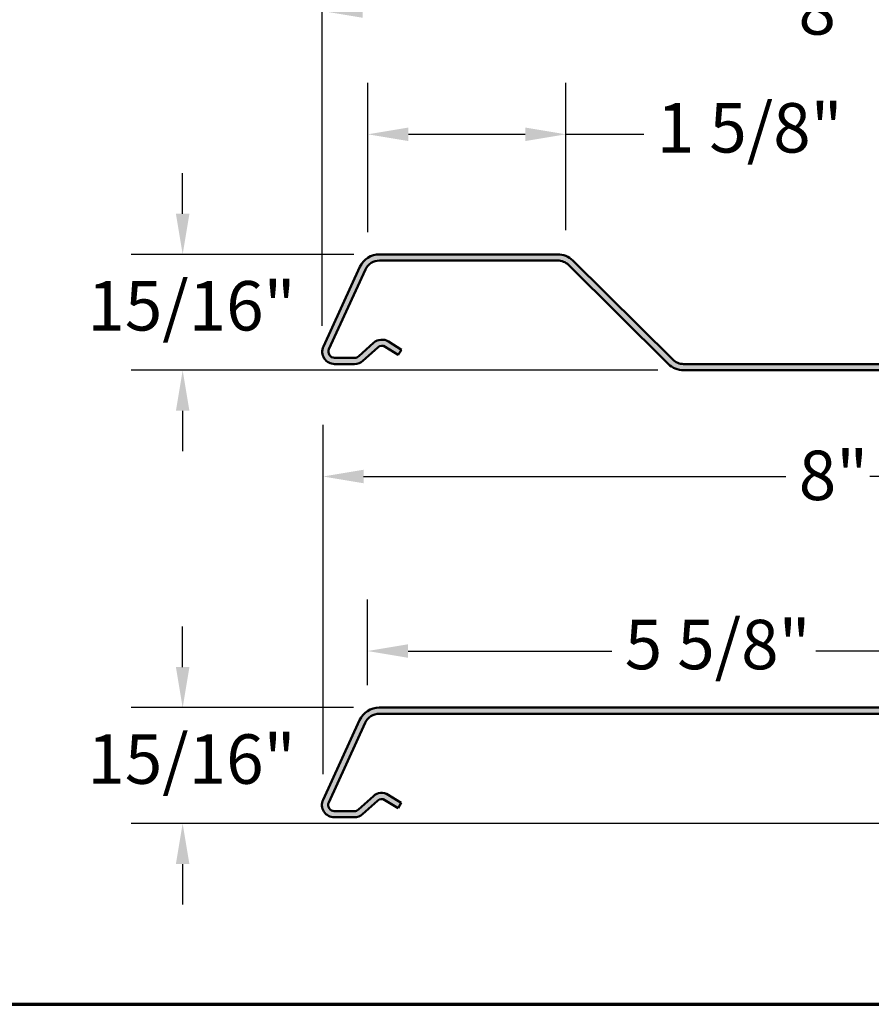
# Model space of a CAD drawing. Units: inches. Extents: x 1 to 55.7, y 1 to 35.7.
# Drawn here: x 23.3 to 30.2, y 1 to 9 of the extents above; entities that cross this region are included whole.
import ezdxf

# ---------------------------------------------------------------- set-up
doc = ezdxf.new("R2010")
doc.units = ezdxf.units.IN
doc.header["$LTSCALE"] = 3.333333333333333
doc.header["$MEASUREMENT"] = 0
doc.layers.get('0').update_dxf_attribs({"lineweight": 13})
for name, color, linetype, lineweight in [('Border (ANSI)', 7, 'Continuous', 70), ('Dimension (ANSI)', 7, 'Continuous', 25), ('Hatch (ANSI)', 7, 'Continuous', 18), ('Visible (ANSI)', 7, 'Continuous', 50)]:
    doc.layers.add(name, color=color, linetype=linetype, lineweight=lineweight)
doc.styles.add('Note Text (ANSI)', font='tahoma.ttf')
doc.dimstyles.new('Architectural (ANSI)', dxfattribs={"dimscale": 3.333333333333333, "dimtxt": 0.1200000047683716, "dimasz": 0.09842519462108612, "dimexe": 0.125, "dimexo": 0.0625, "dimgap": 0.03149606299212598, "dimtad": 0, "dimtih": 1, "dimtoh": 1, "dimdec": 4, "dimrnd": 1e-08, "dimzin": 3, "dimdsep": 46, "dimlunit": 4, "dimtxsty": 'Note Text (ANSI)', "dimcen": 0.09, "dimdle": 0.3937007874015748, "dimclrd": 256, "dimclre": 256, "dimclrt": 256, "dimadec": 0, "dimazin": 3, "dimtfac": 1, "dimtofl": 0, "dimtmove": 0, "dimatfit": 3, "dimfxl": 1, "dimfrac": 2, "dimtolj": 1, "dimtzin": 12, "dimlwd": -1, "dimlwe": -1, "dimarcsym": 0})
doc.dimstyles.new('Default (ANSI)', dxfattribs={"dimscale": 3.333333333333333, "dimtxt": 0.1200000047683716, "dimasz": 0.09842519462108612, "dimexe": 0.125, "dimexo": 0.0625, "dimgap": 0.03149606299212598, "dimtad": 0, "dimtih": 1, "dimtoh": 1, "dimrnd": 1e-08, "dimzin": 4, "dimdsep": 46, "dimtxsty": 'Note Text (ANSI)', "dimcen": 0.09, "dimdle": 0.3937007874015748, "dimclrd": 256, "dimclre": 256, "dimclrt": 256, "dimadec": 0, "dimazin": 1, "dimtfac": 1, "dimtofl": 0, "dimtmove": 0, "dimatfit": 3, "dimfxl": 1, "dimtolj": 1, "dimtzin": 4, "dimlwd": -1, "dimlwe": -1, "dimarcsym": 0})

# ---------------------------------------------------------------- blocks, each defined once
blk = doc.blocks.new('Borders ATAS A Border')
at = {"layer": 'Border (ANSI)'}
blk.add_line((0.3000000000000011, 0.3000000000000002), (16.7, 0.3), dxfattribs=at)
blk = doc.blocks.new('*D34')
at = {"layer": 'Defpoints', "color": 0, "transparency": 16777216}
for p in [(26.20976128828855, 7.067563962203371), (24.6170522530803, 6.130063962203383), (28.66952245273547, 6.130063962203382)]:
    blk.add_point(p, dxfattribs=at)
at = {"layer": 'Dimension (ANSI)', "transparency": 16777216}
for p, q in [((24.6170522530803, 7.395647944273659), (24.6170522530803, 7.723731926343946)), ((26.00142795495521, 7.067563962203371), (24.20038558641363, 7.067563962203372)), ((28.46118911940214, 6.130063962203382), (24.20038558641363, 6.130063962203383)), ((24.6170522530803, 5.801979980133096), (24.6170522530803, 5.473895998062808))]:
    blk.add_line(p, q, dxfattribs=at)
for points in [[(24.56237158940192, 7.395647944273659), (24.67173291675869, 7.395647944273659), (24.6170522530803, 7.067563962203372)], [(24.56237158940192, 5.801979980133096), (24.67173291675869, 5.801979980133096), (24.6170522530803, 6.130063962203383)]]:
    blk.add_solid(points, dxfattribs=at)
at = {"layer": 'Dimension (ANSI)', "transparency": 16777216, "insert": (23.84646794268395, 6.851332439377001), "char_height": 0.400000015894572, "attachment_point": 1, "style": 'Note Text (ANSI)'}
blk.add_mtext('\\A1;15/16"', dxfattribs=at)
blk = doc.blocks.new('*D36')
at = {"layer": 'Defpoints', "color": 0, "transparency": 16777216}
for p in [(33.92324453563391, 9.035969474014395), (33.92324453563391, 6.477200813353679), (25.74630918123124, 6.28006396220337)]:
    blk.add_point(p, dxfattribs=at)
at = {"layer": 'Dimension (ANSI)', "transparency": 16777216}
for p, q in [((25.74630918123124, 6.488397295536703), (25.74630918123124, 9.452636140681062)), ((33.92324453563391, 6.685534146687012), (33.92324453563391, 9.452636140681062)), ((26.07439316330153, 9.035969474014395), (29.49446425200055, 9.035969474014395)), ((33.59516055356362, 9.035969474014395), (30.17508946486459, 9.035969474014395))]:
    blk.add_line(p, q, dxfattribs=at)
for points in [[(26.07439316330153, 9.090650137692776), (26.07439316330153, 8.981288810336014), (25.74630918123124, 9.035969474014395)], [(33.59516055356362, 9.090650137692776), (33.59516055356362, 8.981288810336014), (33.92324453563391, 9.035969474014395)]]:
    blk.add_solid(points, dxfattribs=at)
at = {"layer": 'Dimension (ANSI)', "transparency": 16777216, "insert": (29.59945112864097, 9.245103127716177), "char_height": 0.400000015894572, "attachment_point": 1, "style": 'Note Text (ANSI)'}
blk.add_mtext('\\A1;8{"}', dxfattribs=at)
blk = doc.blocks.new('*D37')
at = {"layer": 'Defpoints', "color": 0, "transparency": 16777216}
for p in [(27.71707887711247, 8.038646133464658), (26.11527036794158, 7.039861165068809), (27.71707887711247, 7.054394164960723)]:
    blk.add_point(p, dxfattribs=at)
at = {"layer": 'Dimension (ANSI)', "transparency": 16777216}
for p, q in [((26.11527036794158, 7.248194498402142), (26.11527036794158, 8.455312800131324)), ((27.71707887711247, 7.262727498294056), (27.71707887711247, 8.455312800131324)), ((26.44335435001186, 8.038646133464658), (27.38899489504218, 8.038646133464658)), ((27.71707887711247, 8.038646133464658), (28.34822516708361, 8.038646133464658))]:
    blk.add_line(p, q, dxfattribs=at)
for points in [[(26.44335435001186, 8.093326797143039), (26.44335435001186, 7.983965469786277), (26.11527036794158, 8.038646133464658)], [(27.38899489504218, 8.093326797143039), (27.38899489504218, 7.983965469786277), (27.71707887711247, 8.038646133464658)]]:
    blk.add_solid(points, dxfattribs=at)
at = {"layer": 'Dimension (ANSI)', "transparency": 16777216, "insert": (28.45321204372403, 8.291164610638294), "char_height": 0.400000015894572, "attachment_point": 1, "style": 'Note Text (ANSI)'}
blk.add_mtext('\\A1;1 5/8"', dxfattribs=at)
blk = doc.blocks.new('*D57')
at = {"layer": 'Defpoints', "color": 0, "transparency": 16777216}
for p in [(33.92092430168196, 5.270193219218183), (33.92092430168196, 2.81000173269053), (25.75309426474353, 2.654556087887881)]:
    blk.add_point(p, dxfattribs=at)
at = {"layer": 'Dimension (ANSI)', "transparency": 16777216}
for p, q in [((25.75309426474353, 2.862889421221214), (25.75309426474353, 5.68685988588485)), ((33.92092430168196, 3.018335066023863), (33.92092430168196, 5.68685988588485)), ((26.08117824681382, 5.270193219218183), (29.49669667678073, 5.270193219218183)), ((33.59284031961167, 5.270193219218183), (30.17732188964477, 5.270193219218183))]:
    blk.add_line(p, q, dxfattribs=at)
for points in [[(26.08117824681382, 5.324873882896564), (26.08117824681382, 5.215512555539802), (25.75309426474353, 5.270193219218183)], [(33.59284031961167, 5.324873882896564), (33.59284031961167, 5.215512555539802), (33.92092430168196, 5.270193219218183)]]:
    blk.add_solid(points, dxfattribs=at)
at = {"layer": 'Dimension (ANSI)', "transparency": 16777216, "insert": (29.60168355342115, 5.479326872919965), "char_height": 0.400000015894572, "attachment_point": 1, "style": 'Note Text (ANSI)'}
blk.add_mtext('\\A1;8"', dxfattribs=at)
blk = doc.blocks.new('*D58')
at = {"layer": 'Defpoints', "color": 0, "transparency": 16777216}
for p in [(31.71475864316053, 3.858182627903042), (26.11295013398963, 3.372662084405681), (31.71475864316053, 3.387195084297611)]:
    blk.add_point(p, dxfattribs=at)
at = {"layer": 'Dimension (ANSI)', "transparency": 16777216}
for p, q in [((26.11295013398963, 3.580995417739015), (26.11295013398963, 4.274849294569709)), ((31.71475864316053, 3.595528417630944), (31.71475864316053, 4.274849294569709)), ((26.44103411605992, 3.858182627903042), (28.08878689697304, 3.858182627903042)), ((31.38667466109025, 3.858182627903042), (29.73892188017713, 3.858182627903042))]:
    blk.add_line(p, q, dxfattribs=at)
for points in [[(26.44103411605992, 3.912863291581423), (26.44103411605992, 3.803501964224661), (26.11295013398963, 3.858182627903042)], [(31.38667466109025, 3.912863291581423), (31.38667466109025, 3.803501964224661), (31.71475864316053, 3.858182627903042)]]:
    blk.add_solid(points, dxfattribs=at)
at = {"layer": 'Dimension (ANSI)', "transparency": 16777216, "insert": (28.19377377361345, 4.110701105076677), "char_height": 0.400000015894572, "attachment_point": 1, "style": 'Note Text (ANSI)'}
blk.add_mtext('\\A1;5 5/8"', dxfattribs=at)
blk = doc.blocks.new('*D59')
at = {"layer": 'Defpoints', "color": 0, "transparency": 16777216}
for p in [(26.20744105433661, 3.400364881540242), (24.61705225308031, 2.46286488154027), (32.66720221878353, 2.462864881540268)]:
    blk.add_point(p, dxfattribs=at)
at = {"layer": 'Dimension (ANSI)', "transparency": 16777216}
for p, q in [((24.61705225308031, 3.72844886361053), (24.61705225308031, 4.056532845680817)), ((25.99910772100327, 3.400364881540242), (24.20038558641364, 3.400364881540242)), ((32.45886888545019, 2.462864881540268), (24.20038558641365, 2.46286488154027)), ((24.61705225308031, 2.134780899469983), (24.61705225308031, 1.806696917399696))]:
    blk.add_line(p, q, dxfattribs=at)
for points in [[(24.56237158940193, 3.72844886361053), (24.67173291675869, 3.72844886361053), (24.61705225308031, 3.400364881540242)], [(24.56237158940193, 2.134780899469983), (24.67173291675869, 2.134780899469983), (24.61705225308031, 2.46286488154027)]]:
    blk.add_solid(points, dxfattribs=at)
at = {"layer": 'Dimension (ANSI)', "transparency": 16777216, "insert": (23.84646794268396, 3.18413335871387), "char_height": 0.400000015894572, "attachment_point": 1, "style": 'Note Text (ANSI)'}
blk.add_mtext('\\A1;15/16"', dxfattribs=at)

msp = doc.modelspace()

# ---------------------------------------------------------------- hatches: boundary and pattern name
at = {"layer": 'Hatch (ANSI)'}
h = msp.add_hatch(color=7, dxfattribs=at)
edge = h.paths.add_edge_path()
edge.add_line((35.38904650661942, 6.130063962203403), (34.90798752277079, 6.130063962203404))
edge.add_arc((34.9079875227708, 6.100063962203392), 0.03000000000001326, 90.0000000000178, 112.6198649480366)
edge.add_line((34.89644906123233, 6.127756269895714), (34.86275675354003, 6.113717808357252))
edge.add_arc((34.83198752277079, 6.187563962203407), 0.08000000000000428, 247.3801350519597, 292.61986494804773, ccw=False)
edge.add_line((34.80121829200156, 6.11371780835725), (34.76752598430924, 6.127756269895716))
edge.add_arc((34.75598752277077, 6.100063962203399), 0.03000000000000917, 67.38013505195993, 89.9999999999911)
edge.add_line((34.75598752277078, 6.130063962203407), (34.58198752277078, 6.130063962203411))
edge.add_arc((34.5819875227708, 6.255063962203416), 0.1250000000000052, 180, 269.99999999999784, ccw=False)
edge.add_arc((34.33098752277079, 6.255063962203421), 0.1259999999999995, 0, 58.00000000000075)
edge.add_line((34.39775735006418, 6.361918022319128), (34.08705312604873, 6.556067569415159))
edge.add_arc((34.04730918123124, 6.492463962203426), 0.07500000000000429, 57.99999999999891, 316.0272294793696)
edge.add_arc((34.1826071132874, 6.361932473353697), 0.1129999999999996, 58.000000000000284, 136.0272294793676, ccw=False)
edge.add_line((34.24248799014575, 6.457761908219375), (34.39722743079994, 6.361069974222982))
edge.add_arc((34.3309875227708, 6.255063962203425), 0.1250000000000007, -89.9999999999979, 58.000000000001876, ccw=False)
edge.add_line((34.3309875227708, 6.130063962203424), (28.66952245273547, 6.130063962203383))
edge.add_arc((28.66952245273547, 6.305063962203383), 0.1750000000000012, 225.2595727235604, 270, ccw=False)
edge.add_line((28.54634064223159, 6.180760939066428), (27.7384626904312, 6.98135183587263))
edge.add_arc((27.65047568292843, 6.892563962203377), 0.1249999999999998, 45.25957272356107, 90.00000000000213)
edge.add_line((27.65047568292843, 7.017563962203377), (26.20976128828855, 7.017563962203369))
edge.add_arc((26.20976128828855, 6.892563962203369), 0.1250000000000001, 90, 155.3602139319781)
edge.add_line((26.09614293511883, 6.944677970137922), (25.80086183996335, 6.30090956537719))
edge.add_arc((25.84630918123124, 6.28006396220337), 0.04999999999999988, 155.3602139319802, 270)
edge.add_line((25.84630918123124, 6.230063962203369), (26.00791923120513, 6.230063962203369))
edge.add_arc((26.00791923120513, 6.28006396220337), 0.05000000000000029, 270, 312.0000259180299)
edge.add_line((26.04137577833133, 6.242906736063731), (26.16225189992477, 6.351744183814162))
edge.add_arc((26.22916526268212, 6.277429433330213), 0.1000004012741362, 57.99991647389447, 132.0000259180323, ccw=False)
edge.add_line((26.2821575253777, 6.362234505993297), (26.38816309944968, 6.29599465674825))
edge.add_line((26.38816309944968, 6.29599465674825), (26.36166707442359, 6.253592290566435))
edge.add_line((26.36166707442359, 6.253592290566436), (26.25566150035161, 6.319832139811483))
edge.add_arc((26.22916526268212, 6.277429433330213), 0.05000040127413524, 57.99991647389206, 132.000025918033)
edge.add_line((26.19570844705098, 6.314586957674526), (26.07483232545754, 6.205749509924095))
edge.add_arc((26.00791923120513, 6.28006396220337), 0.1000000000000007, 270, 312.00002591803366, ccw=False)
edge.add_line((26.00791923120513, 6.180063962203368), (25.84630918123124, 6.180063962203368))
edge.add_arc((25.84630918123124, 6.28006396220337), 0.1000000000000006, 155.3602139319773, 270, ccw=False)
edge.add_line((25.75541449869547, 6.321755168551011), (26.05069559385095, 6.965523573311742))
edge.add_arc((26.20976128828855, 6.892563962203369), 0.1750000000000008, 90, 155.3602139319784, ccw=False)
edge.add_line((26.20976128828855, 7.067563962203371), (27.65047568292843, 7.067563962203377))
edge.add_arc((27.65047568292843, 6.892563962203377), 0.1749999999999993, 45.25957272356021, 90.00000000000148, ccw=False)
edge.add_line((27.77365749343231, 7.016866985340332), (28.5815354452327, 6.216276088534128))
edge.add_arc((28.66952245273547, 6.305063962203383), 0.1249999999999999, 225.259572723561, 270.0000000000021)
edge.add_line((28.66952245273547, 6.180063962203383), (34.3309875227708, 6.180063962203427))
edge.add_arc((34.3309875227708, 6.255063962203426), 0.07500000000000018, 270.0000000000036, 418.000000000001)
edge.add_line((34.37073146758829, 6.31866756941516), (34.2159920269341, 6.415359503411552))
edge.add_arc((34.1826071132874, 6.361932473353695), 0.06300000000000096, 58.00000000000366, 136.0272294793716)
edge.add_arc((34.04730918123124, 6.492463962203424), 0.125000000000006, 57.99999999999858, 316.0272294793691, ccw=False)
edge.add_line((34.1135490892604, 6.598469974222982), (34.42425331327584, 6.404320427126951))
edge.add_arc((34.33098752277079, 6.255063962203423), 0.1759999999999977, 0, 57.99999999999932, ccw=False)
edge.add_arc((34.5819875227708, 6.255063962203418), 0.0750000000000036, 180, 269.9999999999964)
edge.add_line((34.58198752277079, 6.180063962203414), (34.75598752277079, 6.180063962203408))
edge.add_arc((34.75598752277079, 6.100063962203439), 0.07999999999996894, 67.38013505194908, 90, ccw=False)
edge.add_line((34.78675675354001, 6.173910116049561), (34.82044906123232, 6.159871654511097))
edge.add_arc((34.83198752277079, 6.187563962203408), 0.03000000000000541, 247.3801350519564, 292.6198649480435)
edge.add_line((34.84352598430926, 6.159871654511098), (34.87721829200157, 6.173910116049559))
edge.add_arc((34.90798752277079, 6.100063962203429), 0.07999999999997726, 89.99999999999329, 112.61986494804191, ccw=False)
edge.add_line((34.90798752277079, 6.180063962203405), (35.38904650661941, 6.180063962203403))
edge.add_line((35.38904650661942, 6.180063962203403), (35.38904650661942, 6.130063962203403))
h = msp.add_hatch(color=256, dxfattribs=at)
edge = h.paths.add_edge_path()
edge.add_line((35.38672627266747, 2.462864881540269), (34.90566728881885, 2.462864881540268))
edge.add_arc((34.90566728881885, 2.432864881540257), 0.03000000000001089, 90.0000000000178, 112.6198649480479)
edge.add_line((34.89412882728039, 2.460557189232576), (34.86043651958808, 2.446518727694113))
edge.add_arc((34.82966728881885, 2.52036488154027), 0.08000000000000573, 247.38013505195988, 292.61986494804387, ccw=False)
edge.add_line((34.79889805804961, 2.446518727694111), (34.7652057503573, 2.460557189232577))
edge.add_arc((34.75366728881884, 2.432864881540285), 0.02999999999998363, 67.38013505196682, 90.00000000000892)
edge.add_line((34.75366728881884, 2.462864881540269), (34.57966728881884, 2.462864881540275))
edge.add_arc((34.57966728881885, 2.587864881540277), 0.1250000000000024, 180, 269.99999999999784, ccw=False)
edge.add_arc((34.32866728881886, 2.587864881540284), 0.1259999999999893, 0, 58.00000000000035)
edge.add_line((34.39543711611223, 2.694718941655984), (34.08473289209679, 2.888868488752013))
edge.add_arc((34.04498894727929, 2.825264881540278), 0.07500000000000294, 57.99999999999797, 316.0272294793722)
edge.add_arc((34.18028687933546, 2.694733392690551), 0.1130000000000017, 58.00000000000108, 136.0272294793715, ccw=False)
edge.add_line((34.24016775619381, 2.790562827556228), (34.394907196848, 2.693870893559833))
edge.add_arc((34.32866728881885, 2.587864881540276), 0.1250000000000027, -90, 58.00000000000023, ccw=False)
edge.add_line((34.32866728881885, 2.462864881540274), (32.66720221878352, 2.462864881540269))
edge.add_arc((32.66720221878353, 2.637864881540272), 0.1750000000000034, 225.2595727235614, 270, ccw=False)
edge.add_line((32.54402040827965, 2.513561858403314), (31.73614245647926, 3.314152755209518))
edge.add_arc((31.6481554489765, 3.225364881540266), 0.1249999999999983, 45.25957272356051, 90)
edge.add_line((31.6481554489765, 3.350364881540265), (26.20744105433661, 3.350364881540241))
edge.add_arc((26.20744105433661, 3.225364881540241), 0.1250000000000001, 90, 155.3602139319776)
edge.add_line((26.09382270116689, 3.277478889474793), (25.79854160601142, 2.63371048471406))
edge.add_arc((25.8439889472793, 2.61286488154024), 0.04999999999999988, 155.3602139319802, 270)
edge.add_line((25.8439889472793, 2.56286488154024), (26.00559899725319, 2.562864881540241))
edge.add_arc((26.00559899725319, 2.61286488154024), 0.05000000000000029, 270, 312.0000259180304)
edge.add_line((26.03905554437939, 2.575707655400603), (26.15993166597284, 2.684545103151034))
edge.add_arc((26.22684502873019, 2.610230352667084), 0.1000004012741362, 57.999916473894416, 132.000025918032, ccw=False)
edge.add_line((26.27983729142576, 2.695035425330168), (26.38584286549774, 2.628795576085122))
edge.add_line((26.38584286549774, 2.628795576085121), (26.35934684047165, 2.586393209903306))
edge.add_line((26.35934684047165, 2.586393209903306), (26.25334126639967, 2.652633059148354))
edge.add_arc((26.22684502873019, 2.610230352667084), 0.05000040127413524, 57.99991647389277, 132.0000259180339)
edge.add_line((26.19338821309904, 2.647387877011397), (26.0725120915056, 2.538550429260965))
edge.add_arc((26.00559899725319, 2.61286488154024), 0.1000000000000004, 270, 312.0000259180334, ccw=False)
edge.add_line((26.00559899725319, 2.512864881540239), (25.8439889472793, 2.512864881540239))
edge.add_arc((25.8439889472793, 2.61286488154024), 0.1000000000000006, 155.360213931977, 270, ccw=False)
edge.add_line((25.75309426474353, 2.654556087887881), (26.04837535989901, 3.298324492648613))
edge.add_arc((26.20744105433661, 3.225364881540241), 0.1750000000000008, 90, 155.3602139319782, ccw=False)
edge.add_line((26.2074410543366, 3.400364881540242), (31.64815544897649, 3.400364881540265))
edge.add_arc((31.6481554489765, 3.225364881540265), 0.1749999999999997, 45.259572723559984, 90.00000000000148, ccw=False)
edge.add_line((31.77133725948037, 3.349667904677221), (32.57921521128075, 2.549077007871016))
edge.add_arc((32.66720221878353, 2.637864881540271), 0.1250000000000018, 225.2595727235619, 270.0000000000021)
edge.add_line((32.66720221878353, 2.512864881540268), (34.32866728881885, 2.512864881540275))
edge.add_arc((34.32866728881885, 2.587864881540276), 0.07500000000000052, 270.0000000000036, 418.0000000000014)
edge.add_line((34.36841123363634, 2.65146848875201), (34.21367179298215, 2.748160422748405))
edge.add_arc((34.18028687933546, 2.694733392690551), 0.06299999999999939, 57.99999999999781, 136.0272294793727)
edge.add_arc((34.04498894727929, 2.82526488154028), 0.1250000000000039, 57.99999999999778, 316.0272294793696, ccw=False)
edge.add_line((34.11122885530845, 2.931270893559834), (34.42193307932389, 2.737121346463807))
edge.add_arc((34.32866728881884, 2.587864881540277), 0.1760000000000033, 0, 57.99999999999858, ccw=False)
edge.add_arc((34.57966728881885, 2.587864881540278), 0.07500000000000341, 180, 269.9999999999964)
edge.add_line((34.57966728881885, 2.512864881540275), (34.75366728881885, 2.51286488154027))
edge.add_arc((34.75366728881883, 2.432864881540259), 0.08000000000001095, 67.38013505195448, 89.99999999999, ccw=False)
edge.add_line((34.78443651958807, 2.506711035386423), (34.81812882728038, 2.492672573847958))
edge.add_arc((34.82966728881885, 2.520364881540276), 0.03000000000001001, 247.3801350519517, 292.6198649480394)
edge.add_line((34.84120575035731, 2.49267257384796), (34.87489805804962, 2.506711035386422))
edge.add_arc((34.90566728881885, 2.432864881540254), 0.08000000000001453, 90.00000000000671, 112.61986494804441, ccw=False)
edge.add_line((34.90566728881885, 2.512864881540267), (35.38672627266747, 2.512864881540271))
edge.add_line((35.38672627266747, 2.512864881540271), (35.38672627266747, 2.462864881540269))

# ---------------------------------------------------------------- linework, layer by layer
at = {"layer": 'Visible (ANSI)'}
for p, q in [((27.65047568292843, 7.067563962203376), (26.20976128828854, 7.067563962203371)), ((26.20976128828854, 7.017563962203369), (27.65047568292843, 7.017563962203377)), ((28.5815354452327, 6.21627608853413), (27.77365749343231, 7.016866985340332)), ((26.05069559385095, 6.965523573311743), (25.75541449869547, 6.321755168551011)), ((25.80086183996335, 6.30090956537719), (26.09614293511883, 6.944677970137922)), ((27.7384626904312, 6.98135183587263), (28.54634064223159, 6.180760939066428)), ((26.16225189992478, 6.351744183814164), (26.04137577833133, 6.242906736063733)), ((26.07483232545754, 6.205749509924094), (26.19570844705098, 6.314586957674526)), ((26.25566150035161, 6.319832139811482), (26.36166707442359, 6.253592290566436)), ((26.38816309944968, 6.29599465674825), (26.2821575253777, 6.362234505993297)), ((26.38816309944968, 6.29599465674825), (26.36166707442359, 6.253592290566436)), ((26.00791923120513, 6.230063962203369), (25.84630918123124, 6.230063962203369)), ((25.84630918123124, 6.180063962203368), (26.00791923120513, 6.180063962203368)), ((34.3309875227708, 6.180063962203426), (28.66952245273547, 6.180063962203383)), ((28.66952245273547, 6.130063962203382), (34.3309875227708, 6.130063962203424)), ((31.6481554489765, 3.400364881540265), (26.20744105433661, 3.400364881540242)), ((26.20744105433661, 3.350364881540242), (31.6481554489765, 3.350364881540263)), ((26.04837535989901, 3.298324492648613), (25.75309426474353, 2.654556087887881)), ((25.79854160601142, 2.63371048471406), (26.0938227011669, 3.277478889474793)), ((26.15993166597284, 2.684545103151035), (26.03905554437939, 2.575707655400603)), ((26.0725120915056, 2.538550429260965), (26.19338821309904, 2.647387877011397)), ((26.25334126639967, 2.652633059148354), (26.35934684047165, 2.586393209903306)), ((26.38584286549774, 2.628795576085121), (26.27983729142576, 2.695035425330168)), ((26.38584286549774, 2.628795576085121), (26.35934684047165, 2.586393209903306)), ((26.00559899725319, 2.56286488154024), (25.8439889472793, 2.56286488154024)), ((25.8439889472793, 2.512864881540239), (26.00559899725319, 2.512864881540239))]:
    msp.add_line(p, q, dxfattribs=at)
for centre, radius, start, end in [((26.20976128828855, 6.892563962203369), 0.1750000000000008, 90, 155.360213931978), ((26.20976128828854, 6.892563962203371), 0.1249999999999999, 90, 155.3602139319781), ((27.65047568292843, 6.892563962203377), 0.1749999999999993, 45.25957272356015, 90), ((27.65047568292843, 6.892563962203377), 0.1249999999999998, 45.25957272356071, 90), ((26.22916526268212, 6.277429433330213), 0.1000004012741362, 57.99991647389415, 132.0000259180323), ((25.84630918123124, 6.28006396220337), 0.1000000000000007, 155.3602139319779, 270), ((25.84630918123124, 6.28006396220337), 0.04999999999999986, 155.360213931979, 270), ((26.22916526268212, 6.277429433330213), 0.05000040127413524, 57.99991647389801, 132.000025918033), ((26.00791923120513, 6.28006396220337), 0.0500000000000002, 270, 312.0000259180299), ((28.66952245273547, 6.305063962203382), 0.1249999999999984, 225.2595727235599, 270), ((26.00791923120513, 6.28006396220337), 0.1000000000000008, 270, 312.0000259180328), ((28.66952245273547, 6.305063962203383), 0.1750000000000009, 225.2595727235604, 270), ((26.20744105433661, 3.225364881540241), 0.1750000000000008, 90, 155.3602139319782), ((26.20744105433661, 3.225364881540241), 0.1249999999999999, 90, 155.3602139319781), ((26.22684502873019, 2.610230352667084), 0.1000004012741362, 57.99991647389442, 132.0000259180322), ((25.8439889472793, 2.61286488154024), 0.1000000000000007, 155.3602139319776, 270), ((25.8439889472793, 2.61286488154024), 0.04999999999999986, 155.360213931979, 270), ((26.22684502873019, 2.610230352667084), 0.05000040127413524, 57.99991647389801, 132.0000259180338), ((26.00559899725319, 2.61286488154024), 0.0500000000000002, 270, 312.0000259180306), ((26.00559899725319, 2.61286488154024), 0.1000000000000007, 270, 312.0000259180329)]:
    msp.add_arc(centre, radius, start, end, dxfattribs=at)

# ---------------------------------------------------------------- block references
at = {"xscale": 3.333333333333333, "yscale": 3.333333333333333, "zscale": 3.333333333333333}
msp.add_blockref('Borders ATAS A Border', (0, 0), dxfattribs=at)

# ---------------------------------------------------------------- dimensions: what is measured, and where the dimension line sits
at = {"layer": 'Dimension (ANSI)'}
dim = msp.add_linear_dim(base=(33.92324453563391, 9.035969474014395), p1=(25.74630918123124, 6.28006396220337), p2=(33.92324453563391, 6.477200813353679), angle=180, text='<>{"}', dimstyle='Default (ANSI)', override={"dimtih": 0, "dimtoh": 0, "dimdec": 0, "dimtp": 0, "dimtm": -0, "dimtdec": 2, "dimatfit": 1}, dxfattribs=at)
dim.commit()
dim.dimension.update_dxf_attribs({"geometry": '*D36', "text_midpoint": (29.83477685843257, 9.035969474014395), "dimtype": 160})
for base, p1, p2, angle, override, picture, middle in [((27.71707887711247, 8.038646133464658), (26.11527036794158, 7.039861165068809), (27.71707887711247, 7.054394164960723), 180, {"dimtih": 0, "dimtoh": 0, "dimdec": 4, "dimlfac": 1, "dimtp": 0, "dimtm": -0, "dimtdec": 2, "dimatfit": 2}, '*D37', (29.1595921881156, 8.038646133464658)), ((24.6170522530803, 6.130063962203383), (26.20976128828855, 7.067563962203371), (28.66952245273547, 6.130063962203382), 90, {"dimdec": 4, "dimlfac": 1, "dimtp": 0, "dimtm": -0, "dimtdec": 2, "dimatfit": 1}, '*D34', (24.6170522530803, 6.598813962203366)), ((33.92092430168196, 5.270193219218183), (25.75309426474353, 2.654556087887881), (33.92092430168196, 2.81000173269053), 180, {"dimtih": 0, "dimtoh": 0, "dimdec": 1, "dimlfac": 1, "dimtp": 0, "dimtm": -0, "dimtdec": 2, "dimatfit": 1}, '*D57', (29.83700928321275, 5.270193219218183)), ((31.71475864316053, 3.858182627903042), (26.11295013398963, 3.372662084405681), (31.71475864316053, 3.387195084297611), 180, {"dimtih": 0, "dimtoh": 0, "dimdec": 4, "dimlfac": 1, "dimtp": 0, "dimtm": -0, "dimtdec": 2, "dimatfit": 1}, '*D58', (28.91385438857508, 3.858182627903042)), ((24.61705225308031, 2.46286488154027), (26.20744105433661, 3.400364881540242), (32.66720221878353, 2.462864881540268), 90, {"dimdec": 4, "dimlfac": 1, "dimtp": 0, "dimtm": -0, "dimtdec": 2, "dimatfit": 1}, '*D59', (24.61705225308031, 2.931614881540235))]:
    dim = msp.add_linear_dim(base=base, p1=p1, p2=p2, angle=angle, dimstyle='Architectural (ANSI)', override=override, dxfattribs=at)
    dim.commit()
    dim.dimension.update_dxf_attribs({"geometry": picture, "text_midpoint": middle, "dimtype": 160})

doc.saveas('drawing.dxf')
